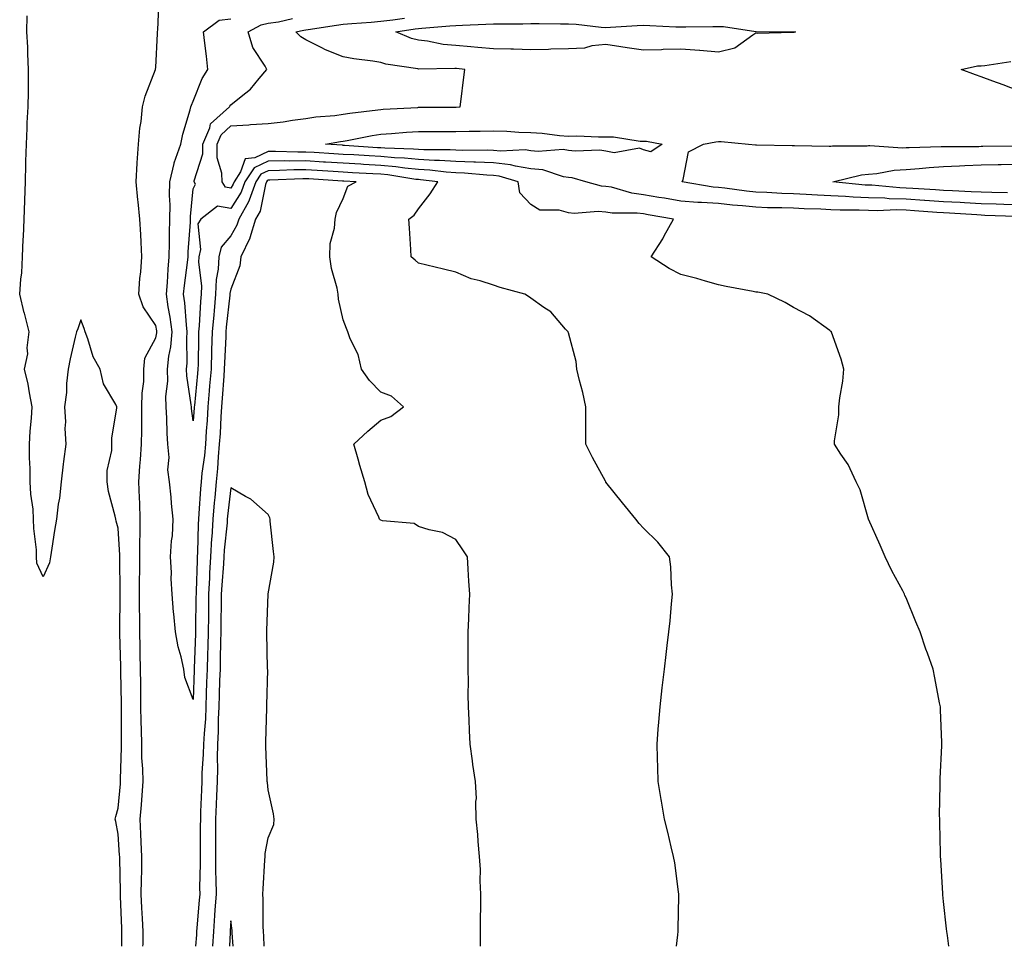
# Model space of a CAD drawing. Units: inches. Extents: x 1029203 to 1031843, y 7271498 to 7274138.
# Drawn here: x 1029482 to 1029744, y 7271498 to 7271745 of the extents above; entities that cross this region are included whole.
import ezdxf

# ---------------------------------------------------------------- set-up
doc = ezdxf.new("R2010")
doc.units = ezdxf.units.IN
doc.header["$MEASUREMENT"] = 0
doc.layers.add('Contour_10297271', color=7, linetype='Continuous', true_color=0xd96589)

msp = doc.modelspace()

# ---------------------------------------------------------------- linework, layer by layer
at = {"layer": 'Contour_10297271'}
for points in [[(1029514.65, 7271498, 3126), (1029514.67, 7271498.53, 3126), (1029514.73, 7271501.92, 3126), (1029514.55, 7271505.42, 3126), (1029514.36, 7271508.23, 3126), (1029514.18, 7271511.92, 3126), (1029514.22, 7271515.76, 3126), (1029514.32, 7271518.2, 3126), (1029514.38, 7271521.92, 3126), (1029514.18, 7271525.79, 3126), (1029514.1, 7271527.97, 3126), (1029513.91, 7271531.92, 3126), (1029514.22, 7271535.75, 3126), (1029514.42, 7271538.28, 3126), (1029514.71, 7271541.92, 3126), (1029514.61, 7271545.35, 3126), (1029514.38, 7271548.26, 3126), (1029514.3, 7271551.92, 3126), (1029514.22, 7271555.74, 3126), (1029514.14, 7271558, 3126), (1029514.07, 7271561.92, 3126), (1029514.03, 7271565.93, 3126), (1029514.03, 7271567.91, 3126), (1029513.99, 7271571.92, 3126), (1029513.91, 7271576.07, 3126), (1029513.87, 7271577.74, 3126), (1029513.77, 7271581.92, 3126), (1029513.77, 7271586.21, 3126), (1029513.75, 7271587.62, 3126), (1029513.73, 7271591.92, 3126), (1029513.75, 7271596.22, 3126), (1029513.77, 7271597.64, 3126), (1029513.79, 7271601.92, 3126), (1029513.81, 7271606.17, 3126), (1029513.91, 7271607.78, 3126), (1029513.93, 7271611.92, 3126), (1029513.77, 7271616.21, 3126), (1029513.75, 7271617.62, 3126), (1029513.58, 7271621.92, 3126), (1029513.85, 7271626.11, 3126), (1029513.99, 7271627.86, 3126), (1029514.26, 7271631.92, 3126), (1029514.3, 7271635.66, 3126), (1029514.3, 7271638.18, 3126), (1029514.36, 7271641.92, 3126), (1029514.4, 7271645.57, 3126), (1029514.83, 7271648.7, 3126), (1029514.89, 7271651.92, 3126), (1029515.12, 7271654.84, 3126), (1029518.05, 7271660.31, 3126), (1029518.32, 7271661.64, 3126), (1029518.36, 7271661.92, 3126), (1029518.32, 7271662.19, 3126), (1029518.05, 7271663.58, 3126), (1029514.71, 7271668.58, 3126), (1029513.58, 7271671.92, 3126), (1029513.83, 7271676.13, 3126), (1029514.05, 7271677.93, 3126), (1029514.34, 7271681.92, 3126), (1029514.12, 7271685.85, 3126), (1029514.03, 7271687.91, 3126), (1029513.81, 7271691.92, 3126), (1029513.36, 7271696.62, 3126), (1029513.28, 7271697.15, 3126), (1029512.85, 7271701.92, 3126), (1029513.13, 7271706.85, 3126), (1029513.13, 7271707.01, 3126), (1029513.42, 7271711.92, 3126), (1029513.79, 7271716.19, 3126), (1029514.12, 7271717.98, 3126), (1029514.51, 7271721.92, 3126), (1029515.22, 7271724.74, 3126), (1029517.99, 7271731.87, 3126), (1029518.01, 7271731.92, 3126), (1029518.01, 7271731.95, 3126), (1029518.05, 7271732.37, 3126), (1029518.5, 7271741.48, 3126), (1029518.48, 7271741.92, 3126), (1029518.62, 7271742.48, 3126), (1029518.93, 7271751.03, 3126)], [(1029508.98, 7271498, 3127), (1029509.01, 7271500.96, 3127), (1029509.03, 7271501.92, 3127), (1029508.99, 7271502.85, 3127), (1029508.69, 7271511.27, 3127), (1029508.67, 7271511.92, 3127), (1029508.67, 7271512.55, 3127), (1029508.44, 7271521.53, 3127), (1029508.44, 7271521.92, 3127), (1029508.42, 7271522.3, 3127), (1029508.05, 7271527.91, 3127), (1029507.41, 7271531.28, 3127), (1029507.27, 7271531.92, 3127), (1029507.37, 7271532.59, 3127), (1029508.05, 7271534.89, 3127), (1029508.64, 7271541.32, 3127), (1029508.69, 7271541.92, 3127), (1029508.67, 7271542.55, 3127), (1029508.95, 7271551.03, 3127), (1029508.93, 7271551.92, 3127), (1029508.91, 7271552.78, 3127), (1029508.95, 7271561.03, 3127), (1029508.93, 7271561.92, 3127), (1029508.91, 7271562.79, 3127), (1029508.75, 7271571.22, 3127), (1029508.75, 7271571.92, 3127), (1029508.73, 7271572.6, 3127), (1029508.52, 7271581.45, 3127), (1029508.5, 7271581.92, 3127), (1029508.5, 7271582.38, 3127), (1029508.56, 7271591.41, 3127), (1029508.56, 7271592.43, 3127), (1029508.46, 7271601.5, 3127), (1029508.46, 7271602.34, 3127), (1029508.05, 7271609.53, 3127), (1029507.52, 7271611.39, 3127), (1029507.37, 7271611.92, 3127), (1029507.23, 7271612.74, 3127), (1029505.43, 7271619.3, 3127), (1029505.08, 7271621.92, 3127), (1029505.06, 7271624.92, 3127), (1029506.37, 7271630.24, 3127), (1029506.35, 7271631.92, 3127), (1029506.31, 7271633.66, 3127), (1029507.72, 7271641.58, 3127), (1029507.7, 7271641.92, 3127), (1029507.44, 7271642.54, 3127), (1029504.16, 7271648.04, 3127), (1029503.23, 7271651.92, 3127), (1029501.35, 7271655.23, 3127), (1029499.98, 7271660, 3127), (1029499.22, 7271661.92, 3127), (1029498.93, 7271662.81, 3127), (1029498.05, 7271665.09, 3127), (1029497.29, 7271662.69, 3127), (1029496.92, 7271661.92, 3127), (1029496.6, 7271660.46, 3127), (1029495.26, 7271654.72, 3127), (1029494.67, 7271651.92, 3127), (1029494.26, 7271648.13, 3127), (1029494.22, 7271645.75, 3127), (1029493.71, 7271641.92, 3127), (1029494.01, 7271637.88, 3127), (1029493.83, 7271636.15, 3127), (1029494.05, 7271631.92, 3127), (1029493.48, 7271627.36, 3127), (1029493.36, 7271626.61, 3127), (1029492.84, 7271621.92, 3127), (1029492.41, 7271617.56, 3127), (1029492.07, 7271615.95, 3127), (1029491.59, 7271611.92, 3127), (1029491.08, 7271608.9, 3127), (1029490.37, 7271604.24, 3127), (1029489.98, 7271601.92, 3127), (1029489.69, 7271600.28, 3127), (1029488.05, 7271596.58, 3127), (1029486.35, 7271600.21, 3127), (1029486.27, 7271601.92, 3127), (1029486.23, 7271603.75, 3127), (1029485.55, 7271609.41, 3127), (1029485.49, 7271611.92, 3127), (1029485.34, 7271614.63, 3127), (1029484.77, 7271618.64, 3127), (1029484.61, 7271621.92, 3127), (1029484.55, 7271625.42, 3127), (1029484.42, 7271628.3, 3127), (1029484.38, 7271631.92, 3127), (1029484.53, 7271635.45, 3127), (1029484.96, 7271638.84, 3127), (1029485.12, 7271641.92, 3127), (1029484.36, 7271645.61, 3127), (1029484.05, 7271647.91, 3127), (1029483.03, 7271651.92, 3127), (1029483.91, 7271656.07, 3127), (1029483.75, 7271657.61, 3127), (1029484.28, 7271661.92, 3127), (1029483.03, 7271666.9, 3127), (1029483.01, 7271666.96, 3127), (1029481.78, 7271671.92, 3127), (1029482.05, 7271675.91, 3127), (1029482.31, 7271677.65, 3127), (1029482.54, 7271681.92, 3127), (1029482.72, 7271686.6, 3127), (1029482.76, 7271687.22, 3127), (1029482.93, 7271691.92, 3127), (1029483.15, 7271696.81, 3127), (1029483.15, 7271697.02, 3127), (1029483.34, 7271701.92, 3127), (1029483.46, 7271706.51, 3127), (1029483.46, 7271707.34, 3127), (1029483.58, 7271711.92, 3127), (1029483.79, 7271716.19, 3127), (1029483.81, 7271717.69, 3127), (1029484.01, 7271721.92, 3127), (1029484.09, 7271725.88, 3127), (1029484.09, 7271727.96, 3127), (1029484.16, 7271731.92, 3127), (1029483.93, 7271736.05, 3127), (1029483.93, 7271737.81, 3127), (1029483.66, 7271741.92, 3127), (1029483.77, 7271746.2, 3127)], [(1029656.86, 7271498, 3125), (1029657.23, 7271501.09, 3125), (1029657.35, 7271501.92, 3125), (1029657.35, 7271502.62, 3125), (1029657.52, 7271511.39, 3125), (1029657.52, 7271511.92, 3125), (1029657.41, 7271512.56, 3125), (1029656.39, 7271520.26, 3125), (1029656.1, 7271521.92, 3125), (1029655.45, 7271524.53, 3125), (1029654.59, 7271528.47, 3125), (1029653.67, 7271531.92, 3125), (1029652.85, 7271536.73, 3125), (1029652.78, 7271537.19, 3125), (1029651.98, 7271541.92, 3125), (1029651.86, 7271545.74, 3125), (1029651.8, 7271548.17, 3125), (1029651.68, 7271551.92, 3125), (1029652, 7271555.88, 3125), (1029652.17, 7271557.8, 3125), (1029652.48, 7271561.92, 3125), (1029653.07, 7271566.91, 3125), (1029653.07, 7271566.94, 3125), (1029653.64, 7271571.92, 3125), (1029654.12, 7271575.86, 3125), (1029654.34, 7271578.21, 3125), (1029654.79, 7271581.92, 3125), (1029655.14, 7271584.84, 3125), (1029655.51, 7271589.38, 3125), (1029655.78, 7271591.92, 3125), (1029655.51, 7271594.46, 3125), (1029655.32, 7271599.19, 3125), (1029654.96, 7271601.92, 3125), (1029651.92, 7271605.8, 3125), (1029648.05, 7271609.52, 3125), (1029646.92, 7271610.79, 3125), (1029646.02, 7271611.92, 3125), (1029642.44, 7271616.3, 3125), (1029638.05, 7271621.81, 3125), (1029638.01, 7271621.88, 3125), (1029637.93, 7271622.04, 3125), (1029634.5, 7271628.37, 3125), (1029632.7, 7271631.92, 3125), (1029632.72, 7271636.6, 3125), (1029632.68, 7271637.28, 3125), (1029632.72, 7271641.92, 3125), (1029631.88, 7271645.76, 3125), (1029631, 7271648.96, 3125), (1029630.3, 7271651.92, 3125), (1029630.1, 7271653.97, 3125), (1029628.05, 7271661.61, 3125), (1029627.99, 7271661.86, 3125), (1029627.97, 7271661.92, 3125), (1029627.31, 7271662.66, 3125), (1029623.38, 7271667.25, 3125), (1029621.53, 7271668.43, 3125), (1029618.05, 7271670.91, 3125), (1029617.46, 7271671.34, 3125), (1029616.45, 7271671.92, 3125), (1029609.85, 7271673.73, 3125), (1029608.05, 7271674.32, 3125), (1029604.5, 7271675.47, 3125), (1029602.13, 7271676, 3125), (1029598.05, 7271677.79, 3125), (1029594.75, 7271678.62, 3125), (1029590.28, 7271679.69, 3125), (1029588.05, 7271680.25, 3125), (1029587.17, 7271681.03, 3125), (1029586.17, 7271681.92, 3125), (1029586.06, 7271683.91, 3125), (1029585.65, 7271689.52, 3125), (1029585.51, 7271691.92, 3125), (1029586.98, 7271693, 3125), (1029588.05, 7271694.71, 3125), (1029591.23, 7271698.74, 3125), (1029593.26, 7271701.92, 3125), (1029588.62, 7271702.48, 3125), (1029588.05, 7271702.52, 3125), (1029587.39, 7271702.58, 3125), (1029579.91, 7271703.78, 3125), (1029578.05, 7271703.94, 3125), (1029575.9, 7271704.07, 3125), (1029570.47, 7271704.33, 3125), (1029568.05, 7271704.48, 3125), (1029565.32, 7271704.64, 3125), (1029561.06, 7271704.94, 3125), (1029558.05, 7271705.12, 3125), (1029554.87, 7271705.09, 3125), (1029551.04, 7271704.91, 3125), (1029548.05, 7271704.89, 3125), (1029546.04, 7271703.93, 3125), (1029544.71, 7271701.92, 3125), (1029542.99, 7271696.99, 3125), (1029542.74, 7271696.61, 3125), (1029540.16, 7271691.92, 3125), (1029539.65, 7271690.32, 3125), (1029538.05, 7271687.49, 3125), (1029535.53, 7271684.45, 3125), (1029534.91, 7271681.92, 3125), (1029534.73, 7271678.6, 3125), (1029534.14, 7271675.84, 3125), (1029533.99, 7271671.92, 3125), (1029533.62, 7271667.48, 3125), (1029533.5, 7271666.47, 3125), (1029533.13, 7271661.92, 3125), (1029532.95, 7271657.01, 3125), (1029532.95, 7271656.82, 3125), (1029532.8, 7271651.92, 3125), (1029532.42, 7271647.54, 3125), (1029532.31, 7271646.17, 3125), (1029531.94, 7271641.92, 3125), (1029531.72, 7271638.26, 3125), (1029531.51, 7271635.38, 3125), (1029531.29, 7271631.92, 3125), (1029531.02, 7271628.95, 3125), (1029530.35, 7271624.23, 3125), (1029530.14, 7271621.92, 3125), (1029529.96, 7271620.01, 3125), (1029529.57, 7271613.44, 3125), (1029529.44, 7271611.92, 3125), (1029529.36, 7271610.61, 3125), (1029529.18, 7271603.06, 3125), (1029529.12, 7271601.92, 3125), (1029529.07, 7271600.9, 3125), (1029528.83, 7271592.7, 3125), (1029528.79, 7271591.92, 3125), (1029528.77, 7271591.19, 3125), (1029528.64, 7271582.51, 3125), (1029528.64, 7271581.92, 3125), (1029528.62, 7271581.35, 3125), (1029528.32, 7271572.19, 3125), (1029528.32, 7271571.92, 3125), (1029528.3, 7271571.67, 3125), (1029528.05, 7271563.82, 3125), (1029525.84, 7271569.71, 3125), (1029525.51, 7271571.92, 3125), (1029524.79, 7271575.18, 3125), (1029524.03, 7271577.9, 3125), (1029523.3, 7271581.92, 3125), (1029522.85, 7271586.71, 3125), (1029522.82, 7271587.14, 3125), (1029522.41, 7271591.92, 3125), (1029522.13, 7271595.99, 3125), (1029522.23, 7271597.73, 3125), (1029522.01, 7271601.92, 3125), (1029522.25, 7271606.13, 3125), (1029522.52, 7271607.45, 3125), (1029522.72, 7271611.92, 3125), (1029522.21, 7271616.08, 3125), (1029522.17, 7271617.79, 3125), (1029521.76, 7271621.92, 3125), (1029521.27, 7271625.14, 3125), (1029521.62, 7271628.35, 3125), (1029521.27, 7271631.92, 3125), (1029521.06, 7271634.92, 3125), (1029521.04, 7271638.92, 3125), (1029520.84, 7271641.92, 3125), (1029520.76, 7271644.64, 3125), (1029521.23, 7271648.75, 3125), (1029521.16, 7271651.92, 3125), (1029521.53, 7271655.41, 3125), (1029522.05, 7271657.91, 3125), (1029522.41, 7271661.92, 3125), (1029521.92, 7271665.79, 3125), (1029521.37, 7271668.6, 3125), (1029520.9, 7271671.92, 3125), (1029521.17, 7271675.05, 3125), (1029521.35, 7271678.63, 3125), (1029521.66, 7271681.92, 3125), (1029521.76, 7271685.63, 3125), (1029521.7, 7271688.26, 3125), (1029521.82, 7271691.92, 3125), (1029521.88, 7271695.75, 3125), (1029521.72, 7271698.25, 3125), (1029521.8, 7271701.92, 3125), (1029522.93, 7271706.8, 3125), (1029522.95, 7271707.02, 3125), (1029524.75, 7271711.92, 3125), (1029525.3, 7271714.67, 3125), (1029527.25, 7271721.12, 3125), (1029527.44, 7271721.92, 3125), (1029527.6, 7271722.38, 3125), (1029528.05, 7271723.41, 3125), (1029530.45, 7271729.52, 3125), (1029531.92, 7271731.92, 3125), (1029531.57, 7271735.44, 3125), (1029531.1, 7271738.87, 3125), (1029530.76, 7271741.92, 3125), (1029534.92, 7271745.05, 3125), (1029538.05, 7271745.37, 3125)], [(1029729.45, 7271498, 3124), (1029729.1, 7271500.87, 3124), (1029728.93, 7271501.92, 3124), (1029728.81, 7271502.68, 3124), (1029728.05, 7271509.97, 3124), (1029727.87, 7271511.74, 3124), (1029727.87, 7271511.92, 3124), (1029727.85, 7271512.11, 3124), (1029727.31, 7271521.17, 3124), (1029727.27, 7271521.92, 3124), (1029727.25, 7271522.72, 3124), (1029727.07, 7271530.94, 3124), (1029727.03, 7271531.92, 3124), (1029727.01, 7271532.96, 3124), (1029727.17, 7271541.05, 3124), (1029727.17, 7271542.8, 3124), (1029727.64, 7271551.5, 3124), (1029727.64, 7271551.92, 3124), (1029727.62, 7271552.35, 3124), (1029727.25, 7271561.12, 3124), (1029727.21, 7271561.92, 3124), (1029727.01, 7271562.96, 3124), (1029725.71, 7271569.58, 3124), (1029725.3, 7271571.92, 3124), (1029723.75, 7271576.21, 3124), (1029723.36, 7271577.24, 3124), (1029721.8, 7271581.92, 3124), (1029720.65, 7271584.52, 3124), (1029718.05, 7271590.94, 3124), (1029717.74, 7271591.62, 3124), (1029717.64, 7271591.92, 3124), (1029717.19, 7271592.78, 3124), (1029714.26, 7271598.13, 3124), (1029712.54, 7271601.92, 3124), (1029711.14, 7271605, 3124), (1029708.05, 7271611.92, 3124), (1029705.86, 7271619.73, 3124), (1029704.77, 7271621.92, 3124), (1029702.66, 7271626.52, 3124), (1029700.67, 7271629.3, 3124), (1029698.95, 7271631.92, 3124), (1029698.95, 7271632.81, 3124), (1029700.18, 7271639.79, 3124), (1029700.16, 7271641.92, 3124), (1029700.41, 7271644.28, 3124), (1029701.17, 7271648.79, 3124), (1029701.49, 7271651.92, 3124), (1029700.78, 7271654.64, 3124), (1029698.19, 7271661.78, 3124), (1029698.15, 7271661.92, 3124), (1029698.09, 7271661.96, 3124), (1029698.05, 7271662.02, 3124), (1029697.76, 7271662.22, 3124), (1029692.29, 7271666.15, 3124), (1029688.05, 7271668.4, 3124), (1029685.82, 7271669.69, 3124), (1029681.25, 7271671.92, 3124), (1029678.58, 7271672.45, 3124), (1029678.05, 7271672.52, 3124), (1029677.31, 7271672.65, 3124), (1029670.14, 7271674.01, 3124), (1029668.05, 7271674.41, 3124), (1029664.57, 7271675.39, 3124), (1029662.27, 7271676.15, 3124), (1029658.05, 7271677.19, 3124), (1029654.91, 7271678.79, 3124), (1029650.12, 7271681.92, 3124), (1029653.23, 7271686.74, 3124), (1029653.62, 7271687.5, 3124), (1029656.1, 7271691.92, 3124), (1029649.28, 7271693.15, 3124), (1029648.05, 7271693.36, 3124), (1029646.41, 7271693.56, 3124), (1029639.69, 7271693.55, 3124), (1029638.05, 7271693.83, 3124), (1029635.98, 7271694, 3124), (1029629.61, 7271693.48, 3124), (1029628.05, 7271693.66, 3124), (1029625.63, 7271694.34, 3124), (1029620.45, 7271694.32, 3124), (1029618.05, 7271695.88, 3124), (1029615.1, 7271698.97, 3124), (1029614.65, 7271701.92, 3124), (1029609.59, 7271703.46, 3124), (1029608.05, 7271703.63, 3124), (1029606.27, 7271703.71, 3124), (1029600.35, 7271704.22, 3124), (1029598.05, 7271704.31, 3124), (1029595.49, 7271704.48, 3124), (1029591.14, 7271705.01, 3124), (1029588.05, 7271705.17, 3124), (1029584.42, 7271705.54, 3124), (1029582.05, 7271705.92, 3124), (1029578.05, 7271706.29, 3124), (1029573.42, 7271706.56, 3124), (1029572.72, 7271706.59, 3124), (1029568.05, 7271706.87, 3124), (1029563.28, 7271707.16, 3124), (1029562.78, 7271707.19, 3124), (1029558.05, 7271707.49, 3124), (1029553.58, 7271707.45, 3124), (1029552.48, 7271707.49, 3124), (1029548.05, 7271707.45, 3124), (1029544.3, 7271705.68, 3124), (1029541.84, 7271701.92, 3124), (1029540.84, 7271699.12, 3124), (1029538.05, 7271694.81, 3124), (1029534.51, 7271695.46, 3124), (1029530.1, 7271691.92, 3124), (1029529.26, 7271690.71, 3124), (1029529.98, 7271683.85, 3124), (1029529.51, 7271681.92, 3124), (1029529.44, 7271680.53, 3124), (1029530.28, 7271674.14, 3124), (1029530.18, 7271671.92, 3124), (1029530.02, 7271669.96, 3124), (1029529.61, 7271663.48, 3124), (1029529.48, 7271661.92, 3124), (1029529.44, 7271660.53, 3124), (1029529.32, 7271653.19, 3124), (1029529.28, 7271651.92, 3124), (1029529.18, 7271650.79, 3124), (1029528.34, 7271642.22, 3124), (1029528.32, 7271641.92, 3124), (1029528.3, 7271641.67, 3124), (1029528.05, 7271638.13, 3124), (1029527.58, 7271641.44, 3124), (1029527.54, 7271641.92, 3124), (1029527.52, 7271642.44, 3124), (1029526.31, 7271650.17, 3124), (1029526.27, 7271651.92, 3124), (1029526.45, 7271653.53, 3124), (1029526.31, 7271660.17, 3124), (1029526.45, 7271661.92, 3124), (1029526.23, 7271663.75, 3124), (1029525.8, 7271669.66, 3124), (1029525.47, 7271671.92, 3124), (1029525.69, 7271674.28, 3124), (1029526.55, 7271680.42, 3124), (1029526.68, 7271681.92, 3124), (1029526.72, 7271683.25, 3124), (1029527.27, 7271691.15, 3124), (1029527.31, 7271691.92, 3124), (1029527.31, 7271692.66, 3124), (1029528.05, 7271700.09, 3124), (1029528.66, 7271701.31, 3124), (1029528.28, 7271701.92, 3124), (1029528.28, 7271702.14, 3124), (1029530.61, 7271709.36, 3124), (1029530.61, 7271711.92, 3124), (1029532.44, 7271716.32, 3124), (1029532.62, 7271717.36, 3124), (1029537.74, 7271721.92, 3124), (1029537.84, 7271722.13, 3124), (1029538.05, 7271722.44, 3124), (1029540.82, 7271724.69, 3124), (1029543.34, 7271726.64, 3124), (1029545.63, 7271729.5, 3124), (1029547.66, 7271731.92, 3124), (1029547.21, 7271732.75, 3124), (1029543.89, 7271737.76, 3124), (1029542.72, 7271741.92, 3124), (1029546.19, 7271743.78, 3124), (1029548.05, 7271744.21, 3124), (1029550.75, 7271744.62, 3124), (1029554.51, 7271745.46, 3124)], [(1029747.31, 7271692.67, 3123), (1029739.1, 7271692.97, 3123), (1029738.05, 7271693.01, 3123), (1029736.9, 7271693.07, 3123), (1029729.67, 7271693.53, 3123), (1029728.05, 7271693.62, 3123), (1029726.23, 7271693.75, 3123), (1029720.34, 7271694.2, 3123), (1029718.05, 7271694.35, 3123), (1029715.55, 7271694.42, 3123), (1029710.35, 7271694.22, 3123), (1029708.05, 7271694.29, 3123), (1029705.57, 7271694.4, 3123), (1029700.49, 7271694.35, 3123), (1029698.05, 7271694.47, 3123), (1029695.37, 7271694.59, 3123), (1029690.88, 7271694.75, 3123), (1029688.05, 7271694.87, 3123), (1029684.98, 7271694.98, 3123), (1029681.14, 7271695.01, 3123), (1029678.05, 7271695.12, 3123), (1029674.48, 7271695.49, 3123), (1029671.82, 7271695.69, 3123), (1029668.05, 7271696.11, 3123), (1029663.54, 7271696.42, 3123), (1029662.52, 7271696.4, 3123), (1029658.05, 7271696.77, 3123), (1029653.66, 7271697.54, 3123), (1029652.19, 7271697.77, 3123), (1029648.05, 7271698.47, 3123), (1029644.98, 7271698.86, 3123), (1029639.53, 7271700.45, 3123), (1029638.05, 7271700.69, 3123), (1029636.92, 7271700.79, 3123), (1029632.7, 7271701.92, 3123), (1029629.07, 7271702.94, 3123), (1029628.05, 7271703.04, 3123), (1029626.72, 7271703.26, 3123), (1029621.21, 7271705.08, 3123), (1029618.05, 7271705.42, 3123), (1029613.91, 7271706.05, 3123), (1029612.58, 7271706.46, 3123), (1029608.05, 7271706.95, 3123), (1029603.28, 7271707.15, 3123), (1029602.82, 7271707.14, 3123), (1029598.05, 7271707.33, 3123), (1029593.73, 7271707.6, 3123), (1029592.37, 7271707.59, 3123), (1029588.05, 7271707.84, 3123), (1029584.34, 7271708.22, 3123), (1029581.66, 7271708.31, 3123), (1029578.05, 7271708.63, 3123), (1029574.94, 7271708.81, 3123), (1029570.88, 7271709.09, 3123), (1029568.05, 7271709.25, 3123), (1029565.55, 7271709.41, 3123), (1029560.26, 7271709.71, 3123), (1029558.05, 7271709.85, 3123), (1029555.96, 7271709.83, 3123), (1029549.94, 7271710.03, 3123), (1029548.05, 7271710.02, 3123), (1029544.44, 7271708.31, 3123), (1029541.9, 7271708.07, 3123), (1029540.67, 7271704.54, 3123), (1029538.95, 7271701.92, 3123), (1029538.71, 7271701.26, 3123), (1029538.05, 7271700.22, 3123), (1029536.6, 7271700.48, 3123), (1029535.73, 7271701.92, 3123), (1029535.71, 7271704.25, 3123), (1029534.42, 7271708.28, 3123), (1029534.42, 7271711.92, 3123), (1029535.49, 7271714.49, 3123), (1029538.05, 7271716.89, 3123), (1029542.89, 7271717.08, 3123), (1029543.3, 7271717.17, 3123), (1029548.05, 7271717.44, 3123), (1029552.01, 7271717.95, 3123), (1029554.48, 7271718.36, 3123), (1029558.05, 7271718.84, 3123), (1029560.75, 7271719.22, 3123), (1029565.78, 7271719.65, 3123), (1029568.05, 7271719.95, 3123), (1029569.75, 7271720.22, 3123), (1029577.21, 7271721.08, 3123), (1029578.05, 7271721.21, 3123), (1029578.71, 7271721.26, 3123), (1029587.91, 7271721.78, 3123), (1029588.05, 7271721.79, 3123), (1029588.17, 7271721.79, 3123), (1029597.93, 7271721.81, 3123), (1029598.05, 7271721.81, 3123), (1029598.15, 7271721.81, 3123), (1029599.18, 7271721.92, 3123), (1029599.34, 7271723.21, 3123), (1029600.18, 7271729.79, 3123), (1029600.45, 7271731.92, 3123), (1029598.25, 7271732.13, 3123), (1029598.05, 7271732.13, 3123), (1029597.82, 7271732.15, 3123), (1029588.13, 7271732, 3123), (1029588.05, 7271732.01, 3123), (1029587.93, 7271732.04, 3123), (1029579.4, 7271733.27, 3123), (1029578.05, 7271733.71, 3123), (1029575.92, 7271734.06, 3123), (1029570.88, 7271734.75, 3123), (1029568.05, 7271735.24, 3123), (1029563.26, 7271737.14, 3123), (1029562.29, 7271737.68, 3123), (1029558.05, 7271739.78, 3123), (1029556.76, 7271740.63, 3123), (1029555.39, 7271741.92, 3123), (1029557.56, 7271742.41, 3123), (1029558.05, 7271742.47, 3123), (1029558.69, 7271742.56, 3123), (1029566.23, 7271743.74, 3123), (1029568.05, 7271743.99, 3123), (1029570.32, 7271744.19, 3123), (1029575.45, 7271744.53, 3123), (1029578.05, 7271744.76, 3123), (1029581.23, 7271745.1, 3123), (1029584.38, 7271745.6, 3123)], [(1029748.05, 7271726.22, 3122), (1029743.91, 7271727.79, 3122), (1029741.23, 7271728.74, 3122), (1029738.05, 7271729.9, 3122), (1029736.57, 7271730.43, 3122), (1029732.72, 7271731.92, 3122), (1029737.09, 7271732.87, 3122), (1029738.05, 7271732.9, 3122), (1029739.09, 7271732.95, 3122), (1029745.98, 7271733.98, 3122)], [(1029748.05, 7271695.76, 3122), (1029744.09, 7271695.88, 3122), (1029742.09, 7271695.96, 3122), (1029738.05, 7271696.08, 3122), (1029733.66, 7271696.31, 3122), (1029732.52, 7271696.38, 3122), (1029728.05, 7271696.62, 3122), (1029723.09, 7271696.96, 3122), (1029723.01, 7271696.96, 3122), (1029718.05, 7271697.3, 3122), (1029713.56, 7271697.42, 3122), (1029712.44, 7271697.53, 3122), (1029708.05, 7271697.66, 3122), (1029703.97, 7271697.84, 3122), (1029701.94, 7271698.03, 3122), (1029698.05, 7271698.22, 3122), (1029694.5, 7271698.38, 3122), (1029691.43, 7271698.53, 3122), (1029688.05, 7271698.68, 3122), (1029684.92, 7271698.79, 3122), (1029680.92, 7271699.04, 3122), (1029678.05, 7271699.15, 3122), (1029675.53, 7271699.41, 3122), (1029669.75, 7271700.21, 3122), (1029668.05, 7271700.41, 3122), (1029666.62, 7271700.5, 3122), (1029658.36, 7271701.92, 3122), (1029658.67, 7271702.55, 3122), (1029660.08, 7271709.88, 3122), (1029664.07, 7271711.92, 3122), (1029667.39, 7271712.59, 3122), (1029668.05, 7271712.65, 3122), (1029668.81, 7271712.67, 3122), (1029676.08, 7271711.92, 3122), (1029677.89, 7271711.75, 3122), (1029678.05, 7271711.79, 3122), (1029678.17, 7271711.8, 3122), (1029687.74, 7271711.6, 3122), (1029688.05, 7271711.63, 3122), (1029688.32, 7271711.65, 3122), (1029697.54, 7271711.42, 3122), (1029698.05, 7271711.44, 3122), (1029698.46, 7271711.5, 3122), (1029707.66, 7271711.52, 3122), (1029708.05, 7271711.57, 3122), (1029708.38, 7271711.59, 3122), (1029717.11, 7271710.97, 3122), (1029718.05, 7271711.03, 3122), (1029718.89, 7271711.09, 3122), (1029727.42, 7271711.3, 3122), (1029728.05, 7271711.34, 3122), (1029728.62, 7271711.36, 3122), (1029737.5, 7271711.37, 3122), (1029738.05, 7271711.39, 3122), (1029738.56, 7271711.41, 3122), (1029747.64, 7271711.5, 3122)], [(1029745.1, 7271698.97, 3121), (1029740.9, 7271699.07, 3121), (1029738.05, 7271699.16, 3121), (1029735.41, 7271699.29, 3121), (1029730.47, 7271699.49, 3121), (1029728.05, 7271699.62, 3121), (1029725.9, 7271699.76, 3121), (1029719.85, 7271700.12, 3121), (1029718.05, 7271700.25, 3121), (1029716.43, 7271700.29, 3121), (1029708.97, 7271701, 3121), (1029708.05, 7271701.03, 3121), (1029707.19, 7271701.06, 3121), (1029698.54, 7271701.92, 3121), (1029706.23, 7271703.75, 3121), (1029708.05, 7271703.94, 3121), (1029710.24, 7271704.1, 3121), (1029714.92, 7271705.05, 3121), (1029718.05, 7271705.22, 3121), (1029721.6, 7271705.47, 3121), (1029724.2, 7271705.77, 3121), (1029728.05, 7271706.01, 3121), (1029732.29, 7271706.17, 3121), (1029733.71, 7271706.27, 3121), (1029738.05, 7271706.41, 3121), (1029742.64, 7271706.52, 3121), (1029743.42, 7271706.55, 3121), (1029748.05, 7271706.66, 3121)], [(1029604.66, 7271498, 3126), (1029604.63, 7271498.5, 3126), (1029604.63, 7271505.33, 3126), (1029604.73, 7271508.61, 3126), (1029604.75, 7271511.92, 3126), (1029604.53, 7271515.45, 3126), (1029604.61, 7271518.48, 3126), (1029604.36, 7271521.92, 3126), (1029603.99, 7271525.97, 3126), (1029603.93, 7271527.8, 3126), (1029603.5, 7271531.92, 3126), (1029603.34, 7271536.63, 3126), (1029603.56, 7271537.42, 3126), (1029603.3, 7271541.92, 3126), (1029602.6, 7271546.48, 3126), (1029602.48, 7271547.48, 3126), (1029601.86, 7271551.92, 3126), (1029601.66, 7271555.53, 3126), (1029601.57, 7271558.39, 3126), (1029601.41, 7271561.92, 3126), (1029601.33, 7271565.2, 3126), (1029601.43, 7271568.53, 3126), (1029601.35, 7271571.92, 3126), (1029601.33, 7271575.2, 3126), (1029601.31, 7271578.65, 3126), (1029601.29, 7271581.92, 3126), (1029601.51, 7271585.38, 3126), (1029601.62, 7271588.36, 3126), (1029601.82, 7271591.92, 3126), (1029601.55, 7271595.41, 3126), (1029601.37, 7271598.6, 3126), (1029601.12, 7271601.92, 3126), (1029599.92, 7271603.8, 3126), (1029598.05, 7271606.48, 3126), (1029594.53, 7271608.41, 3126), (1029590.92, 7271609.05, 3126), (1029588.05, 7271610.01, 3126), (1029586.92, 7271610.78, 3126), (1029578.46, 7271611.51, 3126), (1029578.05, 7271611.65, 3126), (1029577.87, 7271611.75, 3126), (1029577.7, 7271611.92, 3126), (1029577.5, 7271612.47, 3126), (1029574.69, 7271618.56, 3126), (1029573.81, 7271621.92, 3126), (1029572.41, 7271626.28, 3126), (1029572, 7271627.97, 3126), (1029570.86, 7271631.92, 3126), (1029574.55, 7271635.43, 3126), (1029578.05, 7271638.38, 3126), (1029580.69, 7271639.29, 3126), (1029584.09, 7271641.92, 3126), (1029580.9, 7271644.77, 3126), (1029578.05, 7271645.77, 3126), (1029575, 7271648.88, 3126), (1029572.91, 7271651.92, 3126), (1029571.98, 7271655.85, 3126), (1029569.91, 7271660.07, 3126), (1029569.22, 7271661.92, 3126), (1029568.91, 7271662.79, 3126), (1029568.05, 7271665.15, 3126), (1029566.76, 7271670.64, 3126), (1029566.72, 7271671.92, 3126), (1029566.39, 7271673.58, 3126), (1029564.94, 7271678.81, 3126), (1029564.42, 7271681.92, 3126), (1029564.53, 7271685.44, 3126), (1029565.71, 7271689.59, 3126), (1029565.84, 7271691.92, 3126), (1029566.27, 7271693.71, 3126), (1029568.05, 7271697.51, 3126), (1029569.24, 7271700.72, 3126), (1029571.45, 7271701.92, 3126), (1029568.21, 7271702.08, 3126), (1029568.05, 7271702.09, 3126), (1029567.87, 7271702.11, 3126), (1029558.83, 7271702.7, 3126), (1029558.05, 7271702.75, 3126), (1029557.23, 7271702.75, 3126), (1029548.46, 7271702.33, 3126), (1029548.05, 7271702.33, 3126), (1029547.78, 7271702.19, 3126), (1029547.6, 7271701.92, 3126), (1029547.35, 7271701.22, 3126), (1029545.88, 7271694.1, 3126), (1029544.67, 7271691.92, 3126), (1029543.09, 7271686.96, 3126), (1029543.09, 7271686.89, 3126), (1029540.76, 7271681.92, 3126), (1029540.43, 7271679.54, 3126), (1029538.05, 7271673.28, 3126), (1029537.82, 7271672.16, 3126), (1029537.8, 7271671.92, 3126), (1029537.78, 7271671.65, 3126), (1029536.86, 7271663.11, 3126), (1029536.76, 7271661.92, 3126), (1029536.72, 7271660.59, 3126), (1029536.37, 7271653.6, 3126), (1029536.31, 7271651.92, 3126), (1029536.16, 7271650.04, 3126), (1029535.75, 7271644.22, 3126), (1029535.55, 7271641.92, 3126), (1029535.39, 7271639.26, 3126), (1029535.18, 7271634.8, 3126), (1029534.98, 7271631.92, 3126), (1029534.69, 7271628.56, 3126), (1029534.53, 7271625.44, 3126), (1029534.18, 7271621.92, 3126), (1029533.81, 7271617.68, 3126), (1029533.66, 7271616.31, 3126), (1029533.28, 7271611.92, 3126), (1029532.97, 7271607.01, 3126), (1029532.95, 7271606.83, 3126), (1029532.68, 7271601.92, 3126), (1029532.42, 7271597.55, 3126), (1029532.39, 7271596.26, 3126), (1029532.15, 7271591.92, 3126), (1029532.09, 7271587.87, 3126), (1029532.07, 7271585.93, 3126), (1029532.01, 7271581.92, 3126), (1029531.92, 7271578.05, 3126), (1029531.84, 7271575.71, 3126), (1029531.74, 7271571.92, 3126), (1029531.62, 7271568.35, 3126), (1029531.53, 7271565.4, 3126), (1029531.41, 7271561.92, 3126), (1029531.27, 7271558.7, 3126), (1029530.92, 7271554.79, 3126), (1029530.78, 7271551.92, 3126), (1029530.73, 7271549.24, 3126), (1029530.35, 7271544.23, 3126), (1029530.3, 7271541.92, 3126), (1029530.22, 7271539.76, 3126), (1029530, 7271533.88, 3126), (1029529.94, 7271531.92, 3126), (1029529.92, 7271530.04, 3126), (1029529.92, 7271523.79, 3126), (1029529.91, 7271521.92, 3126), (1029529.92, 7271520.05, 3126), (1029529.75, 7271513.62, 3126), (1029529.77, 7271511.92, 3126), (1029529.65, 7271510.32, 3126), (1029529.03, 7271502.9, 3126), (1029528.95, 7271501.92, 3126), (1029528.91, 7271501.07, 3126), (1029528.62, 7271498, 3126)], [(1029546.94, 7271498, 3127), (1029546.84, 7271500.71, 3127), (1029546.78, 7271501.92, 3127), (1029546.7, 7271503.28, 3127), (1029546.66, 7271510.54, 3127), (1029546.57, 7271511.92, 3127), (1029546.68, 7271513.29, 3127), (1029547.11, 7271520.98, 3127), (1029547.19, 7271521.92, 3127), (1029547.25, 7271522.72, 3127), (1029548.05, 7271526.93, 3127), (1029549.51, 7271530.46, 3127), (1029549.61, 7271531.92, 3127), (1029549.44, 7271533.32, 3127), (1029548.05, 7271539.77, 3127), (1029547.8, 7271541.67, 3127), (1029547.76, 7271541.92, 3127), (1029547.78, 7271542.2, 3127), (1029547.44, 7271551.3, 3127), (1029547.44, 7271552.52, 3127), (1029547.68, 7271561.55, 3127), (1029547.68, 7271562.3, 3127), (1029547.89, 7271571.76, 3127), (1029547.87, 7271571.92, 3127), (1029547.87, 7271572.1, 3127), (1029547.7, 7271581.58, 3127), (1029547.7, 7271582.28, 3127), (1029548.03, 7271591.91, 3127), (1029548.03, 7271591.93, 3127), (1029548.05, 7271592.05, 3127), (1029549.51, 7271600.46, 3127), (1029549.59, 7271601.92, 3127), (1029549.46, 7271603.33, 3127), (1029548.58, 7271611.39, 3127), (1029548.52, 7271611.92, 3127), (1029548.46, 7271612.32, 3127), (1029548.05, 7271613.16, 3127), (1029543.42, 7271617.29, 3127), (1029542, 7271617.97, 3127), (1029538.05, 7271620.25, 3127), (1029537.19, 7271612.78, 3127), (1029537.11, 7271611.92, 3127), (1029537.05, 7271610.92, 3127), (1029536.33, 7271603.65, 3127), (1029536.21, 7271601.92, 3127), (1029536.12, 7271599.99, 3127), (1029535.65, 7271594.32, 3127), (1029535.51, 7271591.92, 3127), (1029535.47, 7271589.35, 3127), (1029535.43, 7271584.54, 3127), (1029535.39, 7271581.92, 3127), (1029535.34, 7271579.21, 3127), (1029535.26, 7271574.72, 3127), (1029535.18, 7271571.92, 3127), (1029535.08, 7271568.94, 3127), (1029534.92, 7271565.05, 3127), (1029534.83, 7271561.92, 3127), (1029534.67, 7271558.55, 3127), (1029534.69, 7271555.29, 3127), (1029534.53, 7271551.92, 3127), (1029534.44, 7271548.31, 3127), (1029534.5, 7271545.47, 3127), (1029534.4, 7271541.92, 3127), (1029534.24, 7271538.11, 3127), (1029534.14, 7271535.83, 3127), (1029533.99, 7271531.92, 3127), (1029533.99, 7271527.85, 3127), (1029533.97, 7271526, 3127), (1029533.97, 7271521.92, 3127), (1029533.99, 7271517.87, 3127), (1029534.09, 7271515.88, 3127), (1029534.12, 7271511.92, 3127), (1029533.83, 7271507.69, 3127), (1029533.73, 7271506.24, 3127), (1029533.42, 7271501.92, 3127), (1029533.17, 7271498, 3127)], [(1029538.65, 7271498, 3128), (1029538.42, 7271501.56, 3128), (1029538.4, 7271501.92, 3128), (1029538.38, 7271502.24, 3128), (1029538.05, 7271504.77, 3128), (1029537.87, 7271502.09, 3128), (1029537.87, 7271501.92, 3128), (1029537.85, 7271501.72, 3128), (1029537.72, 7271498, 3128)]]:
    msp.add_polyline3d(points, dxfattribs=at)
for points in [[(1029688.05, 7271741.77, 3122), (1029687.91, 7271741.77, 3122), (1029678.44, 7271741.52, 3122), (1029678.05, 7271741.53, 3122), (1029677.19, 7271741.05, 3122), (1029672.41, 7271737.57, 3122), (1029668.05, 7271736.52, 3122), (1029663.07, 7271736.91, 3122), (1029663.03, 7271736.91, 3122), (1029658.05, 7271737.27, 3122), (1029653.3, 7271737.18, 3122), (1029652.85, 7271737.12, 3122), (1029648.05, 7271737.04, 3122), (1029643.75, 7271737.63, 3122), (1029642.03, 7271737.93, 3122), (1029638.05, 7271738.51, 3122), (1029634.3, 7271738.17, 3122), (1029632.37, 7271737.6, 3122), (1029628.05, 7271737.35, 3122), (1029623.38, 7271737.26, 3122), (1029622.72, 7271737.24, 3122), (1029618.05, 7271737.15, 3122), (1029613.42, 7271737.28, 3122), (1029612.68, 7271737.28, 3122), (1029608.05, 7271737.4, 3122), (1029603.91, 7271737.78, 3122), (1029602.01, 7271737.95, 3122), (1029598.05, 7271738.31, 3122), (1029594.71, 7271738.59, 3122), (1029590.53, 7271739.45, 3122), (1029588.05, 7271739.71, 3122), (1029586.27, 7271740.15, 3122), (1029582.01, 7271741.92, 3122), (1029587.23, 7271742.74, 3122), (1029588.05, 7271742.82, 3122), (1029588.99, 7271742.86, 3122), (1029596.45, 7271743.52, 3122), (1029598.05, 7271743.59, 3122), (1029599.81, 7271743.69, 3122), (1029606.02, 7271743.95, 3122), (1029608.05, 7271744.07, 3122), (1029610.22, 7271744.09, 3122), (1029615.88, 7271744.1, 3122), (1029618.05, 7271744.12, 3122), (1029620.24, 7271744.12, 3122), (1029625.92, 7271744.05, 3122), (1029628.05, 7271744.04, 3122), (1029630.1, 7271743.97, 3122), (1029636.8, 7271743.16, 3122), (1029638.05, 7271743.11, 3122), (1029639.3, 7271743.16, 3122), (1029646.37, 7271743.6, 3122), (1029648.05, 7271743.67, 3122), (1029649.75, 7271743.63, 3122), (1029656.68, 7271743.29, 3122), (1029658.05, 7271743.26, 3122), (1029659.4, 7271743.27, 3122), (1029666.6, 7271743.37, 3122), (1029668.05, 7271743.38, 3122), (1029669.44, 7271743.31, 3122), (1029677.99, 7271741.98, 3122), (1029678.11, 7271741.98, 3122), (1029688.03, 7271741.94, 3122), (1029688.07, 7271741.94, 3122), (1029688.6, 7271741.92, 3122), (1029688.19, 7271741.78, 3122)], [(1029648.05, 7271710.46, 3122), (1029647.05, 7271710.93, 3122), (1029640.28, 7271709.68, 3122), (1029638.05, 7271710.09, 3122), (1029636.45, 7271710.33, 3122), (1029629.89, 7271710.08, 3122), (1029628.05, 7271710.28, 3122), (1029626.64, 7271710.5, 3122), (1029620, 7271709.97, 3122), (1029618.05, 7271710.17, 3122), (1029616.53, 7271710.41, 3122), (1029609.91, 7271710.07, 3122), (1029608.05, 7271710.27, 3122), (1029606.47, 7271710.34, 3122), (1029599.69, 7271710.28, 3122), (1029598.05, 7271710.34, 3122), (1029596.57, 7271710.44, 3122), (1029589.55, 7271710.42, 3122), (1029588.05, 7271710.5, 3122), (1029586.76, 7271710.63, 3122), (1029579.09, 7271710.88, 3122), (1029578.05, 7271710.97, 3122), (1029577.15, 7271711.02, 3122), (1029568.34, 7271711.63, 3122), (1029568.05, 7271711.65, 3122), (1029567.8, 7271711.66, 3122), (1029563.26, 7271711.92, 3122), (1029567.31, 7271712.65, 3122), (1029568.05, 7271712.75, 3122), (1029569.05, 7271712.92, 3122), (1029575.73, 7271714.24, 3122), (1029578.05, 7271714.59, 3122), (1029580.92, 7271714.8, 3122), (1029584.85, 7271715.13, 3122), (1029588.05, 7271715.36, 3122), (1029591.49, 7271715.35, 3122), (1029594.63, 7271715.33, 3122), (1029598.05, 7271715.33, 3122), (1029601.59, 7271715.46, 3122), (1029604.57, 7271715.41, 3122), (1029608.05, 7271715.55, 3122), (1029611.6, 7271715.47, 3122), (1029614.83, 7271715.14, 3122), (1029618.05, 7271715.05, 3122), (1029621.02, 7271714.89, 3122), (1029625.69, 7271714.28, 3122), (1029628.05, 7271714.13, 3122), (1029630.3, 7271714.17, 3122), (1029636.06, 7271713.91, 3122), (1029638.05, 7271713.95, 3122), (1029640.06, 7271713.92, 3122), (1029647.21, 7271712.77, 3122), (1029648.05, 7271712.76, 3122), (1029648.91, 7271712.78, 3122), (1029653.07, 7271711.92, 3122), (1029650.04, 7271709.93, 3122)]]:
    msp.add_polyline3d(points, close=True, dxfattribs=at)

doc.saveas('drawing.dxf')
